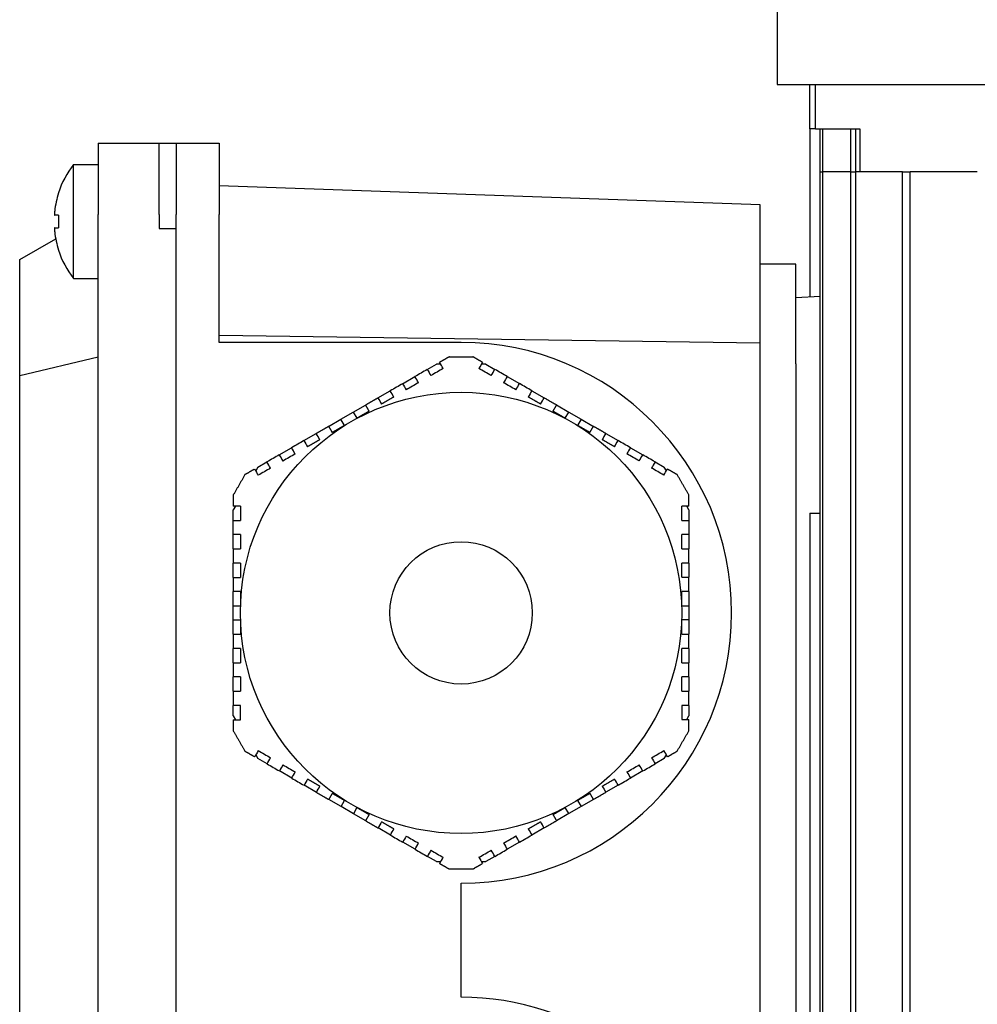
# Model space of a CAD drawing. Units: millimetres. Extents: x 544 to 7315, y 68 to 9534.
# Drawn here: x 2283 to 2332, y 8159 to 8210 of the extents above; entities that cross this region are included whole.
import ezdxf

# ---------------------------------------------------------------- set-up
doc = ezdxf.new("R2010")
doc.units = ezdxf.units.MM
doc.header["$LTSCALE"] = 35
doc.layers.add('Visible Edges(Hillmar_metric)', color=7, linetype='Continuous', lineweight=25)

msp = doc.modelspace()

# ---------------------------------------------------------------- linework, layer by layer
at = {"layer": 'Visible Edges(Hillmar_metric)'}
for p, q in [((2321.5623, 8216.1691), (2321.5623, 8206.5265)), ((2321.5623, 8206.5265), (2509.3956, 8206.5265)), ((2323.2393, 8204.2478), (2323.2393, 8206.5265)), ((2323.528, 8204.2478), (2323.528, 8206.5265)), ((2323.2393, 8204.2478), (2323.2393, 8195.6316)), ((2323.528, 8204.2478), (2323.2393, 8204.2478)), ((2323.528, 8204.2478), (2325.7914, 8204.2478)), ((2323.7617, 8202.0603), (2323.7617, 8204.2478)), ((2323.894, 8202.0603), (2323.894, 8204.2478)), ((2325.3291, 8202.0603), (2325.3291, 8204.2478)), ((2325.5891, 8202.0603), (2325.5891, 8204.2478)), ((2325.7914, 8204.2478), (2325.7914, 8202.0603)), ((2286.781, 8203.5187), (2289.9164, 8203.5187)), ((2286.781, 8203.5187), (2286.781, 8199.8728)), ((2289.9164, 8199.8728), (2289.9164, 8203.5187)), ((2289.9164, 8203.5187), (2290.7914, 8203.5187)), ((2290.7914, 8203.5187), (2290.7914, 8199.8728)), ((2290.7914, 8203.5187), (2292.9789, 8203.5187)), ((2292.9789, 8203.5187), (2292.9789, 8199.8728)), ((2285.5243, 8196.5916), (2285.5243, 8202.4249)), ((2285.5243, 8202.4249), (2286.781, 8202.4249)), ((2323.7617, 8130.602), (2323.7617, 8202.0603)), ((2323.7617, 8202.0603), (2323.894, 8202.0603)), ((2325.3291, 8202.0603), (2323.894, 8202.0603)), ((2323.894, 8130.602), (2323.894, 8202.0603)), ((2325.3291, 8202.0603), (2325.5891, 8202.0603)), ((2325.3291, 8130.602), (2325.3291, 8202.0603)), ((2327.9855, 8202.0603), (2325.5891, 8202.0603)), ((2325.5891, 8130.602), (2325.5891, 8202.0603)), ((2327.9855, 8130.602), (2327.9855, 8202.0603)), ((2327.9855, 8202.0603), (2328.3808, 8202.0603)), ((2331.8115, 8202.0603), (2328.3808, 8202.0603)), ((2328.3808, 8130.602), (2328.3808, 8202.0603)), ((2320.6873, 8200.3636), (2292.9789, 8201.3312)), ((2284.7637, 8200.972), (2284.7541, 8200.9776)), ((2320.6873, 8193.2741), (2320.6873, 8200.3636)), ((2284.7637, 8199.8291), (2284.5623, 8199.8291)), ((2286.781, 8137.8937), (2286.781, 8199.8728)), ((2289.9164, 8199.8728), (2289.9164, 8199.1437)), ((2290.7914, 8137.8937), (2290.7914, 8199.8728)), ((2292.9789, 8193.3103), (2292.9789, 8199.8728)), ((2284.5623, 8199.1874), (2284.7637, 8199.1874)), ((2289.9164, 8199.1437), (2290.7914, 8199.1437)), ((2290.7914, 8137.8937), (2290.7914, 8199.1437)), ((2282.7706, 8197.5574), (2284.6152, 8198.6224)), ((2284.7541, 8198.0389), (2284.7637, 8198.0445)), ((2282.7706, 8191.6221), (2282.7706, 8197.5574)), ((2322.5102, 8197.3208), (2320.6873, 8197.3208)), ((2322.5102, 8192.2166), (2322.5102, 8197.3208)), ((2285.5243, 8196.5916), (2286.781, 8196.5916)), ((2323.7617, 8195.659), (2322.5102, 8195.5934)), ((2320.6873, 8193.2741), (2292.9789, 8193.6749)), ((2305.3748, 8193.3103), (2292.9789, 8193.3103)), ((2320.6873, 8134.7386), (2320.6873, 8193.2741)), ((2282.7706, 8191.6221), (2286.781, 8192.5812)), ((2304.7746, 8192.5812), (2305.3748, 8192.5812)), ((2305.3748, 8192.5812), (2305.9749, 8192.5812)), ((2303.6442, 8191.9286), (2304.1118, 8192.1985)), ((2304.3304, 8192.1985), (2304.1118, 8192.1985)), ((2306.6377, 8192.1985), (2306.4144, 8192.1985)), ((2306.6377, 8192.1985), (2307.1017, 8191.9306)), ((2322.5102, 8192.2166), (2322.5102, 8133.1541)), ((2282.7706, 8133.7486), (2282.7706, 8191.6221)), ((2302.3813, 8191.1994), (2303.0128, 8191.564)), ((2307.7332, 8191.566), (2308.3647, 8191.2014)), ((2301.1183, 8190.4702), (2301.7498, 8190.8348)), ((2308.9961, 8190.8369), (2309.6276, 8190.4723)), ((2299.8554, 8189.7411), (2300.4869, 8190.1056)), ((2310.2591, 8190.1077), (2310.8906, 8189.7431)), ((2299.2239, 8189.3765), (2299.8554, 8189.7411)), ((2299.8554, 8189.7411), (2300.0377, 8189.4253)), ((2310.7083, 8189.4274), (2310.8906, 8189.7431)), ((2310.8906, 8189.7431), (2311.522, 8189.3785)), ((2298.5924, 8189.0119), (2299.2239, 8189.3765)), ((2299.4062, 8189.0607), (2299.2239, 8189.3765)), ((2311.522, 8189.3785), (2311.3398, 8189.0628)), ((2311.522, 8189.3785), (2312.1535, 8189.0139)), ((2297.3295, 8188.2827), (2297.961, 8188.6473)), ((2312.785, 8188.6494), (2313.4165, 8188.2848)), ((2296.0665, 8187.5536), (2296.698, 8187.9181)), ((2314.048, 8187.9202), (2314.6794, 8187.5556)), ((2294.971, 8186.9211), (2294.8594, 8186.7277)), ((2294.971, 8186.9211), (2295.435, 8187.189)), ((2315.3109, 8187.191), (2315.7785, 8186.9211)), ((2315.8877, 8186.7318), (2315.7785, 8186.9211)), ((2293.8174, 8184.9229), (2293.7081, 8184.7336)), ((2317.0414, 8184.7336), (2316.9298, 8184.927)), ((2293.7081, 8184.1937), (2293.7081, 8184.7336)), ((2317.0414, 8184.7336), (2317.0414, 8184.1978)), ((2323.2393, 8184.5603), (2323.2393, 8130.0066)), ((2323.2393, 8184.5603), (2323.7617, 8184.5603)), ((2293.7081, 8183.4645), (2293.7081, 8184.1937)), ((2317.0414, 8184.1978), (2317.0414, 8183.4686)), ((2293.7081, 8182.7354), (2293.7081, 8183.4645)), ((2317.0414, 8183.4686), (2317.0414, 8182.7395)), ((2293.7081, 8181.277), (2293.7081, 8182.0062)), ((2317.0414, 8182.0103), (2317.0414, 8181.2811)), ((2293.7081, 8179.8187), (2293.7081, 8180.5479)), ((2317.0414, 8180.552), (2317.0414, 8179.8228)), ((2293.7081, 8179.8187), (2294.0727, 8179.8187)), ((2293.7081, 8179.0895), (2293.7081, 8179.8187)), ((2316.6768, 8179.8228), (2317.0414, 8179.8228)), ((2317.0414, 8179.8228), (2317.0414, 8179.0936)), ((2294.0727, 8179.0895), (2293.7081, 8179.0895)), ((2293.7081, 8178.3604), (2293.7081, 8179.0895)), ((2317.0414, 8179.0936), (2316.6768, 8179.0936)), ((2317.0414, 8179.0936), (2317.0414, 8178.3645)), ((2293.7081, 8176.902), (2293.7081, 8177.6312)), ((2317.0414, 8177.6353), (2317.0414, 8176.9061)), ((2293.7081, 8175.4437), (2293.7081, 8176.1729)), ((2317.0414, 8176.177), (2317.0414, 8175.4478)), ((2293.7081, 8174.1787), (2293.7081, 8174.7145)), ((2294.0727, 8173.9854), (2294.0727, 8174.7145)), ((2316.6768, 8174.7186), (2316.6768, 8173.9895)), ((2317.0414, 8174.7186), (2317.0414, 8174.1787)), ((2293.7081, 8174.1787), (2293.8197, 8173.9854)), ((2316.9321, 8173.9895), (2317.0414, 8174.1787)), ((2294.8618, 8172.1805), (2294.971, 8171.9912)), ((2295.4386, 8171.7213), (2294.971, 8171.9912)), ((2315.7785, 8171.9912), (2315.3145, 8171.7234)), ((2315.7785, 8171.9912), (2315.8901, 8172.1846)), ((2296.7016, 8170.9921), (2296.0701, 8171.3567)), ((2314.683, 8171.3588), (2314.0515, 8170.9942)), ((2297.9645, 8170.263), (2297.333, 8170.6276)), ((2313.42, 8170.6296), (2312.7886, 8170.265)), ((2299.2275, 8169.5338), (2298.596, 8169.8984)), ((2299.2275, 8169.5338), (2299.4097, 8169.8495)), ((2311.3433, 8169.8516), (2311.5256, 8169.5359)), ((2312.1571, 8169.9004), (2311.5256, 8169.5359)), ((2299.8589, 8169.1692), (2299.2275, 8169.5338)), ((2300.0412, 8169.485), (2299.8589, 8169.1692)), ((2310.8941, 8169.1713), (2310.7118, 8169.487)), ((2311.5256, 8169.5359), (2310.8941, 8169.1713)), ((2300.4904, 8168.8046), (2299.8589, 8169.1692)), ((2310.8941, 8169.1713), (2310.2626, 8168.8067)), ((2301.7534, 8168.0755), (2301.1219, 8168.4401)), ((2309.6312, 8168.4421), (2308.9997, 8168.0775)), ((2303.0163, 8167.3463), (2302.3848, 8167.7109)), ((2308.3682, 8167.7129), (2307.7367, 8167.3484)), ((2304.1118, 8166.7138), (2303.6478, 8166.9817)), ((2304.1118, 8166.7138), (2304.3351, 8166.7138)), ((2306.4191, 8166.7138), (2306.6377, 8166.7138)), ((2307.1053, 8166.9838), (2306.6377, 8166.7138)), ((2305.3748, 8166.3312), (2304.7746, 8166.3312)), ((2305.9749, 8166.3312), (2305.3748, 8166.3312)), ((2305.3748, 8159.7687), (2305.3748, 8165.602))]:
    msp.add_line(p, q, dxfattribs=at)
for radius in [11.3021, 3.6458]:
    msp.add_circle((2305.3748, 8179.4562), radius, dxfattribs=at)
for centre, radius, start, end in [((2289.2602, 8199.5083), 4.7396, 142.02013, 161.93979), ((2289.2602, 8199.5083), 4.7287, 161.96765, 173.44783), ((2289.2602, 8199.5083), 4.7287, 186.55217, 198.03235), ((2289.2602, 8199.5083), 4.7396, 198.06021, 217.97987), ((2305.3748, 8179.4562), 13.8542, 270, 90), ((2305.3748, 8145.9145), 13.8542, 307.85943, 90)]:
    msp.add_arc(centre, radius, start, end, dxfattribs=at)
msp.add_ellipse((2288.7699, 8199.5083), major_axis=(0, -4.637), ratio=0.8660254, start_param=4.6431445, end_param=4.7816335, dxfattribs=at)
for points, knots in [([(2284.5623, 8200.0478), (2284.5592, 8200.0205), (2284.5565, 8199.9912), (2284.5528, 8199.9373), (2284.5519, 8199.9126), (2284.5519, 8199.8737), (2284.5528, 8199.8568), (2284.5565, 8199.8345), (2284.5592, 8199.8291), (2284.5623, 8199.8291)], [0.136682836, 0.136682836, 0.136682836, 0.136682836, 0.148014517, 0.148014517, 0.159346197, 0.159346197, 0.170677877, 0.170677877, 0.182009557, 0.182009557, 0.182009557, 0.182009557]), ([(2284.5623, 8199.1874), (2284.5592, 8199.1874), (2284.5565, 8199.182), (2284.5528, 8199.1597), (2284.5519, 8199.1428), (2284.5519, 8199.1039), (2284.5528, 8199.0792), (2284.5565, 8199.0253), (2284.5592, 8198.996), (2284.5623, 8198.9687)], [0.091006335, 0.091006335, 0.091006335, 0.091006335, 0.102338015, 0.102338015, 0.113669695, 0.113669695, 0.125001375, 0.125001375, 0.136333056, 0.136333056, 0.136333056, 0.136333056]), ([(2293.7081, 8181.277), (2293.7642, 8181.277), (2293.8204, 8181.277), (2293.8766, 8181.277), (2293.9419, 8181.277), (2294.0073, 8181.277), (2294.0727, 8181.277)], [0.00364766577, 0.00364766577, 0.00364766577, 0.00364766577, 0.00390001982, 0.00390001982, 0.00390001982, 0.00419371641, 0.00419371641, 0.00419371641, 0.00419371641]), ([(2316.6768, 8181.2811), (2316.7422, 8181.2811), (2316.8075, 8181.2811), (2316.8728, 8181.2811), (2316.929, 8181.2811), (2316.9852, 8181.2811), (2317.0414, 8181.2811)], [0.00360648638, 0.00360648638, 0.00360648638, 0.00360648638, 0.00390002184, 0.00390002184, 0.00390002184, 0.00415253185, 0.00415253185, 0.00415253185, 0.00415253185]), ([(2294.0727, 8177.6312), (2294.0073, 8177.6312), (2293.942, 8177.6312), (2293.8767, 8177.6312), (2293.8205, 8177.6312), (2293.7643, 8177.6312), (2293.7081, 8177.6312)], [0.00360648638, 0.00360648638, 0.00360648638, 0.00360648638, 0.00390002184, 0.00390002184, 0.00390002184, 0.00415253185, 0.00415253185, 0.00415253185, 0.00415253185]), ([(2317.0414, 8177.6353), (2316.9853, 8177.6353), (2316.9291, 8177.6353), (2316.8729, 8177.6353), (2316.8076, 8177.6353), (2316.7422, 8177.6353), (2316.6768, 8177.6353)], [0.00364766577, 0.00364766577, 0.00364766577, 0.00364766577, 0.00390001982, 0.00390001982, 0.00390001982, 0.00419371641, 0.00419371641, 0.00419371641, 0.00419371641])]:
    msp.add_open_spline(points, degree=3, knots=knots, dxfattribs=at)
for points, weights in [([(2304.7746, 8192.5812), (2304.5227, 8192.4357), (2304.2757, 8192.2931)], [2.05033634366, 2.06145273231, 2.07161378279]), ([(2306.4702, 8192.2952), (2306.225, 8192.4368), (2305.9749, 8192.5812)], [2.07146687658, 2.06137240046, 2.05033634366]), ([(2301.1183, 8190.4702), (2300.8014, 8190.2872), (2300.4869, 8190.1056)], [2.16657291396, 2.17179430333, 2.1749368694]), ([(2301.9321, 8190.5191), (2301.6145, 8190.3357), (2301.3006, 8190.1545)], [2.20614265511, 2.21395098094, 2.21956047292]), ([(2309.4453, 8190.1565), (2309.1315, 8190.3377), (2308.8138, 8190.5211)], [2.21949674631, 2.21387535026, 2.20605556775]), ([(2310.2591, 8190.1077), (2309.9446, 8190.2893), (2309.6276, 8190.4723)], [2.17490125706, 2.17174713884, 2.16651446719]), ([(2300.6692, 8189.7899), (2300.5794, 8189.9453), (2300.4869, 8190.1056)], [1.05000534563, 1.05439228272, 1.05853317125]), ([(2310.2591, 8190.1077), (2310.1665, 8189.9473), (2310.0768, 8189.792)], [1.05854493232, 1.0544043645, 1.05001776003]), ([(2300.6692, 8189.7899), (2300.3528, 8189.6072), (2300.0377, 8189.4253)], [2.22868454549, 2.2321450923, 2.2332966516]), ([(2310.7083, 8189.4274), (2310.3932, 8189.6093), (2310.0768, 8189.792)], [2.23328358777, 2.23211904569, 2.22864567743]), ([(2298.5924, 8189.0119), (2298.2779, 8188.8303), (2297.961, 8188.6473)], [2.17490125706, 2.17174713884, 2.16651446719]), ([(2298.5924, 8189.0119), (2298.685, 8188.8515), (2298.7747, 8188.6962)], [1.0585449323, 1.05440436448, 1.05001776001]), ([(2299.4062, 8189.0607), (2299.0911, 8188.8788), (2298.7747, 8188.6962)], [2.23328358777, 2.23211904569, 2.22864567743]), ([(2311.9712, 8188.6982), (2311.6548, 8188.8809), (2311.3398, 8189.0628)], [2.22868454549, 2.2321450923, 2.2332966516]), ([(2311.9712, 8188.6982), (2312.0609, 8188.8536), (2312.1535, 8189.0139)], [1.05000534563, 1.05439228272, 1.05853317125]), ([(2312.785, 8188.6494), (2312.4681, 8188.8324), (2312.1535, 8189.0139)], [2.16657291396, 2.17179430333, 2.1749368694]), ([(2298.1432, 8188.3316), (2297.8294, 8188.1504), (2297.5118, 8187.967)], [2.21949674631, 2.21387535026, 2.20605556775]), ([(2313.2342, 8187.969), (2312.9166, 8188.1524), (2312.6027, 8188.3336)], [2.20614265511, 2.21395098094, 2.21956047292]), ([(2294.3083, 8186.5384), (2294.0082, 8186.0187), (2293.7081, 8185.4989)], [1.99201479559, 1.99409631552, 1.99201479559]), ([(2294.8036, 8186.8244), (2294.5583, 8186.6828), (2294.3083, 8186.5384)], [2.07146687658, 2.06137240046, 2.05033634366]), ([(2316.4413, 8186.5384), (2316.1894, 8186.6838), (2315.9424, 8186.8264)], [2.05033634366, 2.06145273231, 2.07161378279]), ([(2317.0414, 8185.4989), (2316.7413, 8186.0187), (2316.4413, 8186.5384)], [1.99201479559, 1.99409631552, 1.99201479559]), ([(2293.7081, 8185.4989), (2293.7081, 8185.2081), (2293.7081, 8184.9229)], [2.05033634366, 2.06145273231, 2.07161378279]), ([(2317.0414, 8184.927), (2317.0414, 8185.2102), (2317.0414, 8185.4989)], [2.07146687658, 2.06137240046, 2.05033634366]), ([(2294.0727, 8182.0062), (2294.0727, 8181.6394), (2294.0727, 8181.277)], [2.20614265511, 2.21395098094, 2.21956047292]), ([(2316.6768, 8181.2811), (2316.6768, 8181.6435), (2316.6768, 8182.0103)], [2.21949674631, 2.21387535026, 2.20605556775]), ([(2293.7081, 8181.277), (2293.7081, 8180.9111), (2293.7081, 8180.5479)], [2.16657291396, 2.17179430333, 2.1749368694]), ([(2317.0414, 8180.552), (2317.0414, 8180.9151), (2317.0414, 8181.2811)], [2.17490125706, 2.17174713884, 2.16651446719]), ([(2294.0727, 8180.5479), (2293.8932, 8180.5479), (2293.7081, 8180.5479)], [1.05000534558, 1.05439228266, 1.05853317119]), ([(2294.0727, 8180.5479), (2294.0727, 8180.1825), (2294.0727, 8179.8187)], [2.22868454549, 2.2321450923, 2.2332966516]), ([(2316.6768, 8179.8228), (2316.6768, 8180.1866), (2316.6768, 8180.552)], [2.23328358777, 2.23211904569, 2.22864567743]), ([(2317.0414, 8180.552), (2316.8563, 8180.552), (2316.6768, 8180.552)], [1.05854493233, 1.05440436451, 1.05001776003]), ([(2294.0727, 8179.0895), (2294.0727, 8178.7257), (2294.0727, 8178.3604)], [2.23328358777, 2.23211904569, 2.22864567743]), ([(2316.6768, 8178.3645), (2316.6768, 8178.7298), (2316.6768, 8179.0936)], [2.22868454549, 2.2321450923, 2.2332966516]), ([(2293.7081, 8178.3604), (2293.8932, 8178.3604), (2294.0727, 8178.3604)], [1.05854493229, 1.05440436447, 1.05001776]), ([(2293.7081, 8178.3604), (2293.7081, 8177.9972), (2293.7081, 8177.6312)], [2.17490125706, 2.17174713884, 2.16651446719]), ([(2316.6768, 8178.3645), (2316.8563, 8178.3645), (2317.0414, 8178.3645)], [1.05000534559, 1.05439228267, 1.0585331712]), ([(2317.0414, 8177.6353), (2317.0414, 8178.0013), (2317.0414, 8178.3645)], [2.16657291396, 2.17179430333, 2.1749368694]), ([(2294.0727, 8177.6312), (2294.0727, 8177.2688), (2294.0727, 8176.902)], [2.21949674631, 2.21387535026, 2.20605556775]), ([(2316.6768, 8176.9061), (2316.6768, 8177.2729), (2316.6768, 8177.6353)], [2.20614265511, 2.21395098094, 2.21956047292]), ([(2293.7081, 8173.9854), (2293.7081, 8173.7022), (2293.7081, 8173.4134)], [2.07146687658, 2.06137240046, 2.05033634366]), ([(2317.0414, 8173.4134), (2317.0414, 8173.7043), (2317.0414, 8173.9895)], [2.05033634366, 2.06145273231, 2.07161378279]), ([(2293.7081, 8173.4134), (2294.0082, 8172.8937), (2294.3083, 8172.3739)], [1.99201479559, 1.99409631552, 1.99201479559]), ([(2316.4413, 8172.3739), (2316.7413, 8172.8937), (2317.0414, 8173.4134)], [1.99201479559, 1.99409631552, 1.99201479559]), ([(2294.3083, 8172.3739), (2294.5601, 8172.2285), (2294.8071, 8172.0859)], [2.05033634366, 2.06145273231, 2.07161378279]), ([(2315.9459, 8172.0879), (2316.1912, 8172.2295), (2316.4413, 8172.3739)], [2.07146687658, 2.06137240046, 2.05033634366]), ([(2297.5153, 8170.9433), (2297.833, 8170.7599), (2298.1468, 8170.5787)], [2.20614265511, 2.21395098094, 2.21956047292]), ([(2312.6063, 8170.5808), (2312.9201, 8170.762), (2313.2377, 8170.9453)], [2.21949674631, 2.21387535026, 2.20605556775]), ([(2297.9645, 8170.263), (2298.2815, 8170.08), (2298.596, 8169.8984)], [2.16657291396, 2.17179430333, 2.1749368694]), ([(2312.1571, 8169.9004), (2312.4716, 8170.082), (2312.7886, 8170.265)], [2.17490125706, 2.17174713884, 2.16651446719]), ([(2298.7783, 8170.2141), (2298.6886, 8170.0587), (2298.596, 8169.8984)], [1.05000534563, 1.05439228271, 1.05853317124]), ([(2298.7783, 8170.2141), (2299.0947, 8170.0315), (2299.4097, 8169.8495)], [2.22868454549, 2.2321450923, 2.2332966516]), ([(2311.3433, 8169.8516), (2311.6584, 8170.0335), (2311.9748, 8170.2162)], [2.23328358777, 2.23211904569, 2.22864567743]), ([(2312.1571, 8169.9004), (2312.0645, 8170.0608), (2311.9748, 8170.2162)], [1.05854493233, 1.05440436451, 1.05001776003]), ([(2300.0412, 8169.485), (2300.3563, 8169.303), (2300.6727, 8169.1204)], [2.23328358777, 2.23211904569, 2.22864567743]), ([(2310.0804, 8169.1224), (2310.3967, 8169.3051), (2310.7118, 8169.487)], [2.22868454549, 2.2321450923, 2.2332966516]), ([(2300.4904, 8168.8046), (2300.583, 8168.965), (2300.6727, 8169.1204)], [1.05854493229, 1.05440436448, 1.05001776]), ([(2300.4904, 8168.8046), (2300.8049, 8168.623), (2301.1219, 8168.4401)], [2.17490125706, 2.17174713884, 2.16651446719]), ([(2301.3042, 8168.7558), (2301.618, 8168.5746), (2301.9357, 8168.3912)], [2.21949674631, 2.21387535026, 2.20605556775]), ([(2308.8174, 8168.3933), (2309.135, 8168.5766), (2309.4489, 8168.7578)], [2.20614265511, 2.21395098094, 2.21956047292]), ([(2309.6312, 8168.4421), (2309.9481, 8168.6251), (2310.2626, 8168.8067)], [2.16657291396, 2.17179430333, 2.1749368694]), ([(2310.0804, 8169.1224), (2310.1701, 8168.967), (2310.2626, 8168.8067)], [1.05000534562, 1.0543922827, 1.05853317123]), ([(2304.2793, 8166.6171), (2304.5245, 8166.4755), (2304.7746, 8166.3312)], [2.07146687658, 2.06137240046, 2.05033634366]), ([(2305.9749, 8166.3312), (2306.2268, 8166.4766), (2306.4738, 8166.6192)], [2.05033634366, 2.06145273231, 2.07161378279])]:
    msp.add_rational_spline(points, weights, degree=2, dxfattribs=at)
for points in [[(2303.6442, 8191.9286), (2303.4338, 8191.8071), (2303.2233, 8191.6856), (2303.0128, 8191.564)], [(2303.6442, 8191.9286), (2303.705, 8191.8234), (2303.7658, 8191.7181), (2303.8265, 8191.6128)], [(2304.458, 8191.9774), (2304.2476, 8191.8559), (2304.0371, 8191.7344), (2303.8265, 8191.6128)], [(2304.458, 8191.9774), (2304.3972, 8192.0827), (2304.3365, 8192.1879), (2304.2757, 8192.2931)], [(2306.4702, 8192.2952), (2306.4095, 8192.19), (2306.3487, 8192.0847), (2306.2879, 8191.9795)], [(2306.9194, 8191.6149), (2306.7085, 8191.7366), (2306.4981, 8191.8581), (2306.2879, 8191.9795)], [(2306.9194, 8191.6149), (2306.9802, 8191.7202), (2307.041, 8191.8254), (2307.1017, 8191.9306)], [(2307.7332, 8191.566), (2307.5223, 8191.6878), (2307.3118, 8191.8093), (2307.1017, 8191.9306)], [(2303.1951, 8191.2482), (2303.1343, 8191.3535), (2303.0735, 8191.4588), (2303.0128, 8191.564)], [(2307.7332, 8191.566), (2307.6724, 8191.4608), (2307.6117, 8191.3556), (2307.5509, 8191.2503)], [(2302.3813, 8191.1994), (2302.1709, 8191.0779), (2301.9604, 8190.9564), (2301.7498, 8190.8348)], [(2302.3813, 8191.1994), (2302.442, 8191.0942), (2302.5028, 8190.9889), (2302.5636, 8190.8837)], [(2303.1951, 8191.2482), (2302.9846, 8191.1268), (2302.7741, 8191.0052), (2302.5636, 8190.8837)], [(2308.1824, 8190.8857), (2307.972, 8191.0072), (2307.7614, 8191.1287), (2307.5509, 8191.2503)], [(2308.1824, 8190.8857), (2308.2431, 8190.991), (2308.3039, 8191.0962), (2308.3647, 8191.2014)], [(2308.9961, 8190.8369), (2308.7857, 8190.9583), (2308.5753, 8191.0799), (2308.3647, 8191.2014)], [(2301.1183, 8190.4702), (2301.1791, 8190.365), (2301.2399, 8190.2597), (2301.3006, 8190.1545)], [(2301.9321, 8190.5191), (2301.8713, 8190.6243), (2301.8106, 8190.7296), (2301.7498, 8190.8348)], [(2308.9961, 8190.8369), (2308.9354, 8190.7316), (2308.8746, 8190.6264), (2308.8138, 8190.5211)], [(2309.4453, 8190.1565), (2309.5061, 8190.2618), (2309.5669, 8190.367), (2309.6276, 8190.4723)], [(2298.1432, 8188.3316), (2298.0825, 8188.4368), (2298.0217, 8188.5421), (2297.961, 8188.6473)], [(2312.785, 8188.6494), (2312.7242, 8188.5441), (2312.6635, 8188.4389), (2312.6027, 8188.3336)], [(2297.3295, 8188.2827), (2297.1191, 8188.1613), (2296.9086, 8188.0397), (2296.698, 8187.9181)], [(2296.8803, 8187.6024), (2296.8195, 8187.7077), (2296.7588, 8187.8129), (2296.698, 8187.9181)], [(2297.3295, 8188.2827), (2297.3902, 8188.1775), (2297.451, 8188.0723), (2297.5118, 8187.967)], [(2313.2342, 8187.969), (2313.295, 8188.0743), (2313.3557, 8188.1795), (2313.4165, 8188.2848)], [(2314.048, 8187.9202), (2313.8376, 8188.0417), (2313.6271, 8188.1632), (2313.4165, 8188.2848)], [(2314.048, 8187.9202), (2313.9872, 8187.815), (2313.9264, 8187.7097), (2313.8657, 8187.6045)], [(2296.0665, 8187.5536), (2295.8556, 8187.4318), (2295.6451, 8187.3103), (2295.435, 8187.189)], [(2296.0665, 8187.5536), (2296.1273, 8187.4483), (2296.188, 8187.3431), (2296.2488, 8187.2378)], [(2296.8803, 8187.6024), (2296.6699, 8187.4809), (2296.4594, 8187.3594), (2296.2488, 8187.2378)], [(2314.4971, 8187.2399), (2314.2867, 8187.3614), (2314.0762, 8187.4829), (2313.8657, 8187.6045)], [(2314.4971, 8187.2399), (2314.5579, 8187.3452), (2314.6187, 8187.4504), (2314.6794, 8187.5556)], [(2315.3109, 8187.191), (2315.1005, 8187.3125), (2314.89, 8187.434), (2314.6794, 8187.5556)], [(2295.6173, 8186.8732), (2295.4065, 8186.7515), (2295.196, 8186.63), (2294.9859, 8186.5087)], [(2295.6173, 8186.8732), (2295.5566, 8186.9785), (2295.4958, 8187.0838), (2295.435, 8187.189)], [(2315.3109, 8187.191), (2315.2502, 8187.0858), (2315.1894, 8186.9806), (2315.1286, 8186.8753)], [(2315.7601, 8186.5107), (2315.5497, 8186.6322), (2315.3392, 8186.7537), (2315.1286, 8186.8753)], [(2294.8036, 8186.8244), (2294.8643, 8186.7192), (2294.9251, 8186.6139), (2294.9859, 8186.5087)], [(2315.7601, 8186.5107), (2315.8209, 8186.616), (2315.8816, 8186.7212), (2315.9424, 8186.8264)], [(2294.0727, 8184.9229), (2293.9511, 8184.9229), (2293.8296, 8184.9229), (2293.7081, 8184.9229)], [(2294.0727, 8184.9229), (2294.0727, 8184.6805), (2294.0727, 8184.4375), (2294.0727, 8184.1937)], [(2316.6768, 8184.1978), (2316.6768, 8184.4416), (2316.6768, 8184.6846), (2316.6768, 8184.927)], [(2317.0414, 8184.927), (2316.9199, 8184.927), (2316.7984, 8184.927), (2316.6768, 8184.927)], [(2293.7081, 8184.1937), (2293.8296, 8184.1937), (2293.9511, 8184.1937), (2294.0727, 8184.1937)], [(2316.6768, 8184.1978), (2316.7984, 8184.1978), (2316.9199, 8184.1978), (2317.0414, 8184.1978)], [(2294.0727, 8183.4645), (2293.9511, 8183.4645), (2293.8296, 8183.4645), (2293.7081, 8183.4645)], [(2294.0727, 8183.4645), (2294.0727, 8183.2214), (2294.0727, 8182.9784), (2294.0727, 8182.7354)], [(2316.6768, 8182.7395), (2316.6768, 8182.9825), (2316.6768, 8183.2255), (2316.6768, 8183.4686)], [(2317.0414, 8183.4686), (2316.9199, 8183.4686), (2316.7984, 8183.4686), (2316.6768, 8183.4686)], [(2293.7081, 8182.7354), (2293.8296, 8182.7354), (2293.9511, 8182.7354), (2294.0727, 8182.7354)], [(2293.7081, 8182.7354), (2293.7081, 8182.4923), (2293.7081, 8182.2492), (2293.7081, 8182.0062)], [(2316.6768, 8182.7395), (2316.7984, 8182.7395), (2316.9199, 8182.7395), (2317.0414, 8182.7395)], [(2317.0414, 8182.0103), (2317.0414, 8182.2533), (2317.0414, 8182.4964), (2317.0414, 8182.7395)], [(2294.0727, 8182.0062), (2293.9511, 8182.0062), (2293.8296, 8182.0062), (2293.7081, 8182.0062)], [(2317.0414, 8182.0103), (2316.9199, 8182.0103), (2316.7984, 8182.0103), (2316.6768, 8182.0103)], [(2293.7081, 8176.902), (2293.8296, 8176.902), (2293.9511, 8176.902), (2294.0727, 8176.902)], [(2293.7081, 8176.902), (2293.7081, 8176.659), (2293.7081, 8176.4159), (2293.7081, 8176.1729)], [(2316.6768, 8176.9061), (2316.7984, 8176.9061), (2316.9199, 8176.9061), (2317.0414, 8176.9061)], [(2317.0414, 8176.177), (2317.0414, 8176.42), (2317.0414, 8176.6631), (2317.0414, 8176.9061)], [(2294.0727, 8176.1729), (2293.9511, 8176.1729), (2293.8296, 8176.1729), (2293.7081, 8176.1729)], [(2294.0727, 8176.1729), (2294.0727, 8175.9298), (2294.0727, 8175.6867), (2294.0727, 8175.4437)], [(2316.6768, 8175.4478), (2316.6768, 8175.6908), (2316.6768, 8175.9339), (2316.6768, 8176.177)], [(2317.0414, 8176.177), (2316.9199, 8176.177), (2316.7984, 8176.177), (2316.6768, 8176.177)], [(2293.7081, 8175.4437), (2293.8296, 8175.4437), (2293.9511, 8175.4437), (2294.0727, 8175.4437)], [(2293.7081, 8175.4437), (2293.7081, 8175.2006), (2293.7081, 8174.9576), (2293.7081, 8174.7145)], [(2316.6768, 8175.4478), (2316.7984, 8175.4478), (2316.9199, 8175.4478), (2317.0414, 8175.4478)], [(2317.0414, 8174.7186), (2317.0414, 8174.9617), (2317.0414, 8175.2047), (2317.0414, 8175.4478)], [(2294.0727, 8174.7145), (2293.9511, 8174.7145), (2293.8296, 8174.7145), (2293.7081, 8174.7145)], [(2317.0414, 8174.7186), (2316.9199, 8174.7186), (2316.7984, 8174.7186), (2316.6768, 8174.7186)], [(2293.7081, 8173.9854), (2293.8296, 8173.9854), (2293.9511, 8173.9854), (2294.0727, 8173.9854)], [(2316.6768, 8173.9895), (2316.7984, 8173.9895), (2316.9199, 8173.9895), (2317.0414, 8173.9895)], [(2294.9894, 8172.4016), (2294.9286, 8172.2963), (2294.8679, 8172.1911), (2294.8071, 8172.0859)], [(2294.9894, 8172.4016), (2295.1998, 8172.2801), (2295.4103, 8172.1586), (2295.6209, 8172.037)], [(2315.1322, 8172.0391), (2315.343, 8172.1608), (2315.5535, 8172.2824), (2315.7636, 8172.4037)], [(2315.9459, 8172.0879), (2315.8852, 8172.1931), (2315.8244, 8172.2984), (2315.7636, 8172.4037)], [(2295.4386, 8171.7213), (2295.4993, 8171.8265), (2295.5601, 8171.9318), (2295.6209, 8172.037)], [(2315.1322, 8172.0391), (2315.193, 8171.9338), (2315.2537, 8171.8286), (2315.3145, 8171.7234)], [(2295.4386, 8171.7213), (2295.649, 8171.5998), (2295.8595, 8171.4783), (2296.0701, 8171.3567)], [(2296.2524, 8171.6725), (2296.1916, 8171.5672), (2296.1308, 8171.4619), (2296.0701, 8171.3567)], [(2296.2524, 8171.6725), (2296.4628, 8171.551), (2296.6733, 8171.4294), (2296.8838, 8171.3079)], [(2296.7016, 8170.9921), (2296.7623, 8171.0974), (2296.8231, 8171.2026), (2296.8838, 8171.3079)], [(2313.8692, 8171.3099), (2314.0796, 8171.4314), (2314.2902, 8171.553), (2314.5007, 8171.6745)], [(2313.8692, 8171.3099), (2313.93, 8171.2047), (2313.9908, 8171.0994), (2314.0515, 8170.9942)], [(2314.683, 8171.3588), (2314.6222, 8171.464), (2314.5615, 8171.5692), (2314.5007, 8171.6745)], [(2314.683, 8171.3588), (2314.8939, 8171.4805), (2315.1044, 8171.6021), (2315.3145, 8171.7234)], [(2296.7016, 8170.9921), (2296.9119, 8170.8707), (2297.1224, 8170.7491), (2297.333, 8170.6276)], [(2297.5153, 8170.9433), (2297.4545, 8170.838), (2297.3938, 8170.7328), (2297.333, 8170.6276)], [(2313.42, 8170.6296), (2313.3593, 8170.7348), (2313.2985, 8170.8401), (2313.2377, 8170.9453)], [(2313.42, 8170.6296), (2313.6304, 8170.7511), (2313.8409, 8170.8726), (2314.0515, 8170.9942)], [(2297.9645, 8170.263), (2298.0253, 8170.3682), (2298.086, 8170.4735), (2298.1468, 8170.5787)], [(2312.6063, 8170.5808), (2312.667, 8170.4755), (2312.7278, 8170.3703), (2312.7886, 8170.265)], [(2301.3042, 8168.7558), (2301.2434, 8168.6505), (2301.1826, 8168.5453), (2301.1219, 8168.4401)], [(2309.6312, 8168.4421), (2309.5704, 8168.5473), (2309.5096, 8168.6526), (2309.4489, 8168.7578)], [(2301.7534, 8168.0755), (2301.8141, 8168.1807), (2301.8749, 8168.286), (2301.9357, 8168.3912)], [(2308.8174, 8168.3933), (2308.8782, 8168.288), (2308.9389, 8168.1828), (2308.9997, 8168.0775)], [(2301.7534, 8168.0755), (2301.9638, 8167.954), (2302.1743, 8167.8325), (2302.3848, 8167.7109)], [(2302.5671, 8168.0266), (2302.5064, 8167.9214), (2302.4456, 8167.8161), (2302.3848, 8167.7109)], [(2302.5671, 8168.0266), (2302.7776, 8167.9051), (2302.9881, 8167.7836), (2303.1986, 8167.662)], [(2307.5544, 8167.6641), (2307.7649, 8167.7856), (2307.9754, 8167.9071), (2308.1859, 8168.0287)], [(2308.3682, 8167.7129), (2308.3075, 8167.8182), (2308.2467, 8167.9234), (2308.1859, 8168.0287)], [(2308.3682, 8167.7129), (2308.5786, 8167.8344), (2308.7891, 8167.9559), (2308.9997, 8168.0775)], [(2303.0163, 8167.3463), (2303.0771, 8167.4515), (2303.1378, 8167.5568), (2303.1986, 8167.662)], [(2303.0163, 8167.3463), (2303.2272, 8167.2245), (2303.4377, 8167.103), (2303.6478, 8166.9817)], [(2303.8301, 8167.2975), (2303.7693, 8167.1922), (2303.7085, 8167.0869), (2303.6478, 8166.9817)], [(2303.8301, 8167.2975), (2304.041, 8167.1757), (2304.2514, 8167.0542), (2304.4616, 8166.9329)], [(2306.2915, 8166.9349), (2306.5019, 8167.0564), (2306.7124, 8167.1779), (2306.923, 8167.2995)], [(2307.1053, 8166.9838), (2307.0445, 8167.089), (2306.9838, 8167.1942), (2306.923, 8167.2995)], [(2307.1053, 8166.9838), (2307.3157, 8167.1052), (2307.5262, 8167.2268), (2307.7367, 8167.3484)], [(2307.5544, 8167.6641), (2307.6152, 8167.5588), (2307.676, 8167.4536), (2307.7367, 8167.3484)], [(2304.2793, 8166.6171), (2304.34, 8166.7223), (2304.4008, 8166.8276), (2304.4616, 8166.9329)], [(2306.2915, 8166.9349), (2306.3523, 8166.8296), (2306.413, 8166.7244), (2306.4738, 8166.6192)]]:
    msp.add_open_spline(points, degree=3, dxfattribs=at)

doc.saveas('drawing.dxf')
